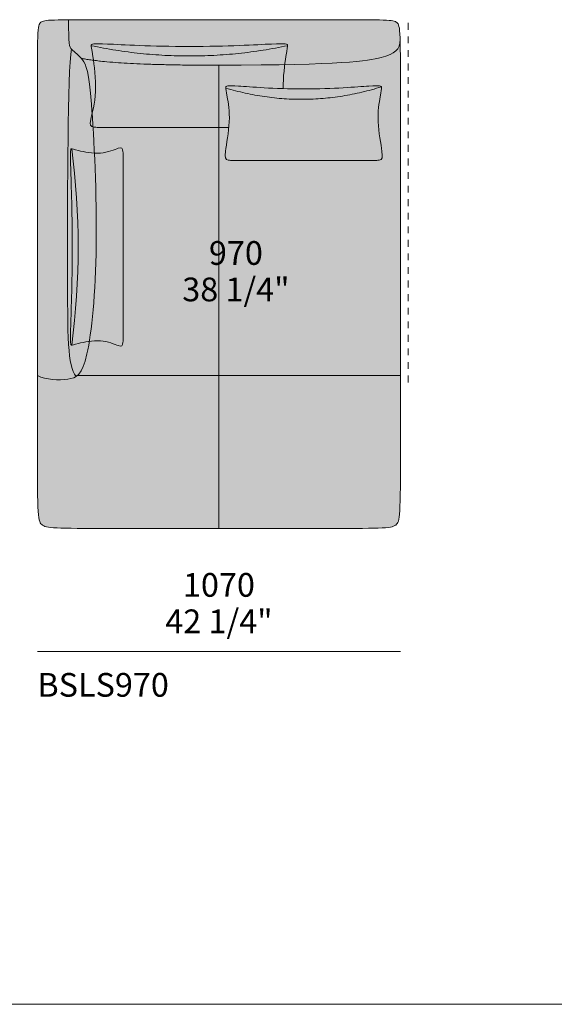
# Model space of a CAD drawing. Units: millimetres. Extents: x -97752 to 242819, y 47012 to 144328.
# Drawn here: x 31270 to 32845, y 105227 to 108130 of the extents above; entities that cross this region are included whole.
import ezdxf

# ---------------------------------------------------------------- set-up
doc = ezdxf.new("R2010")
doc.units = ezdxf.units.MM
doc.header["$LTSCALE"] = 10
doc.linetypes.add('Hidden', pattern=[4, 2, -2])
for name, color, linetype, lineweight in [('detail dimensions', 7, 'Continuous', 5), ('dimensions', 7, 'Continuous', 5), ('drawing', 7, 'Continuous', 5), ('drawing pillows free', 7, 'Continuous', 5), ('hatch', 9, 'Continuous', 5), ('hatch pillows', 8, 'Continuous', 5), ('product codes', 7, 'Continuous', 5), ('stitches', 7, 'Continuous', 0)]:
    doc.layers.add(name, color=color, linetype=linetype, lineweight=lineweight)
doc.styles.add('Arial Normale', font='arial.ttf')

msp = doc.modelspace()

# ---------------------------------------------------------------- hatches: boundary and pattern name
at = {"layer": 'hatch'}
for points in [[(31435.8, 107077.8), (31435.1, 107077.3), (31434.5, 107076.9), (31433.8, 107076.5), (31433.1, 107076.1), (31432.4, 107075.8), (31431.7, 107075.4), (31431, 107075.1), (31430.3, 107074.7), (31429.6, 107074.4), (31428.8, 107074.1), (31427.4, 107073.5), (31425.9, 107073), (31424.4, 107072.5), (31422.8, 107072.1), (31421.3, 107071.7), (31419.7, 107071.3), (31418.1, 107071), (31414.7, 107070.4), (31411.3, 107069.9), (31406.2, 107069.3), (31401, 107068.8), (31395.5, 107068.4), (31389.9, 107068.2), (31384.2, 107068.2), (31378.4, 107068.3), (31372.5, 107068.6), (31366.6, 107069.1), (31360.7, 107069.8), (31354.9, 107070.6), (31351.9, 107071.1), (31349.1, 107071.7), (31346.2, 107072.3), (31343.3, 107073), (31340.5, 107073.7), (31337.7, 107074.5), (31335, 107075.3), (31332.3, 107076.2), (31329.6, 107077.2), (31327, 107078.2), (31324.5, 107079.3), (31322, 107080.4), (31322, 107861.6), (31322.1, 108001.9), (31323.3, 108078.6), (31323.8, 108090.2), (31324.5, 108099.5), (31324.9, 108103.3), (31325.3, 108106.7), (31325.5, 108108.2), (31325.8, 108109.6), (31326, 108110.9), (31326.3, 108112.1), (31326.6, 108113.2), (31326.8, 108114.2), (31327.1, 108115.2), (31327.3, 108115.6), (31327.5, 108116), (31327.6, 108116.4), (31327.8, 108116.8), (31327.9, 108117.2), (31328.1, 108117.6), (31328.3, 108117.9), (31328.5, 108118.3), (31328.6, 108118.6), (31328.8, 108118.9), (31329, 108119.2), (31329.2, 108119.4), (31329.4, 108119.7), (31329.6, 108120), (31329.8, 108120.2), (31330, 108120.5), (31330.2, 108120.7), (31330.4, 108120.9), (31330.6, 108121.1), (31330.8, 108121.3), (31331, 108121.5), (31331.3, 108121.7), (31331.5, 108121.9), (31331.7, 108122.1), (31332.2, 108122.5), (31332.5, 108122.7), (31332.9, 108122.9), (31333.2, 108123.2), (31333.6, 108123.4), (31333.9, 108123.6), (31334.3, 108123.8), (31334.7, 108124), (31335.2, 108124.2), (31335.6, 108124.4), (31336, 108124.6), (31336.5, 108124.8), (31337, 108125), (31337.5, 108125.2), (31338, 108125.4), (31338.5, 108125.5), (31339.1, 108125.7), (31340.3, 108126), (31341.6, 108126.3), (31343.1, 108126.6), (31344.6, 108126.9), (31346.3, 108127.2), (31348.1, 108127.4), (31352.2, 108127.9), (31356.9, 108128.2), (31362.4, 108128.6), (31375.7, 108129.1), (31413.9, 108129.7), (31414.2, 108088.7), (31414.7, 108074.7), (31415.1, 108069), (31415.5, 108064.1), (31415.7, 108061.9), (31416, 108059.9), (31416.3, 108058), (31416.6, 108056.3), (31416.9, 108054.8), (31417.3, 108053.3), (31417.4, 108052.7), (31417.6, 108052), (31417.8, 108051.4), (31418, 108050.8), (31418.2, 108050.2), (31418.4, 108049.7), (31418.6, 108049.1), (31418.9, 108048.6), (31419.1, 108048.2), (31419.3, 108047.7), (31419.6, 108047.2), (31419.8, 108046.8), (31420.1, 108046.4), (31420.3, 108046), (31420.6, 108045.6), (31420.9, 108045.2), (31421.2, 108044.8), (31421.5, 108044.4), (31421.8, 108044.1), (31422.1, 108043.7), (31421.5, 108040.2), (31421, 108036.4), (31420.1, 108027.4), (31418.4, 108005.1), (31415.6, 107944.7), (31410.9, 107403.6), (31412.3, 107214.8), (31414, 107172.7), (31415.4, 107154.9), (31417, 107139.1), (31418, 107131.9), (31419, 107125.1), (31420.2, 107118.7), (31421.4, 107112.8), (31422.8, 107107.2), (31423.5, 107104.6), (31424.3, 107102.1), (31425.1, 107099.6), (31425.9, 107097.2), (31426.7, 107094.9), (31427.6, 107092.7), (31428.5, 107090.6), (31429.4, 107088.6), (31430.4, 107086.6), (31431.4, 107084.7), (31432.5, 107082.8), (31433.5, 107081.1), (31434.7, 107079.4)], [(32390.8, 108071.6), (32390.8, 108068.8), (32390.7, 108066.1), (32390.6, 108064.8), (32390.4, 108063.5), (32390.3, 108062.3), (32390.1, 108061.1), (32389.9, 108059.9), (32389.7, 108058.7), (32389.5, 108057.5), (32389.2, 108056.4), (32389, 108055.3), (32388.6, 108054.2), (32388.3, 108053.1), (32388, 108052.1), (32387.6, 108051), (32387.2, 108050), (32386.7, 108049), (32386.2, 108048.1), (32385.8, 108047.1), (32385.2, 108046.2), (32384.7, 108045.3), (32384.1, 108044.4), (32383.5, 108043.5), (32382.9, 108042.7), (32382.2, 108041.8), (32381.5, 108041), (32380.8, 108040.2), (32380.1, 108039.4), (32379.3, 108038.6), (32378.5, 108037.9), (32377.7, 108037.1), (32376.8, 108036.4), (32375.9, 108035.7), (32375, 108035), (32374, 108034.3), (32373, 108033.6), (32372, 108032.9), (32370.9, 108032.2), (32369.8, 108031.6), (32368.7, 108031), (32367.6, 108030.3), (32366.4, 108029.7), (32363.9, 108028.5), (32361.3, 108027.3), (32358.5, 108026.2), (32355.6, 108025), (32352.5, 108023.9), (32349.3, 108022.8), (32342.5, 108020.7), (32335, 108018.6), (32326.9, 108016.5), (32317.7, 108014.5), (32307, 108012.5), (32294.6, 108010.5), (32279.9, 108008.6), (32262.6, 108006.8), (32218.4, 108003.4), (32159, 108000.4), (32081.1, 107998.1), (31857, 107995.6), (31716.9, 107996.8), (31602.5, 108000.7), (31555.1, 108003.6), (31514.1, 108007.1), (31496, 108009.1), (31479.5, 108011.3), (31464.7, 108013.6), (31451.4, 108016.1), (31449.6, 108018.2), (31447.7, 108020.2), (31445.8, 108022.1), (31443.9, 108024), (31440, 108027.5), (31426.2, 108039.5), (31424.8, 108040.9), (31423.5, 108042.2), (31422.7, 108042.9), (31422.1, 108043.7), (31421.8, 108044.1), (31421.5, 108044.4), (31421.2, 108044.8), (31420.9, 108045.2), (31420.6, 108045.6), (31420.3, 108046), (31420.1, 108046.4), (31419.8, 108046.8), (31419.6, 108047.2), (31419.3, 108047.7), (31419.1, 108048.2), (31418.9, 108048.6), (31418.6, 108049.1), (31418.4, 108049.7), (31418.2, 108050.2), (31418, 108050.8), (31417.8, 108051.4), (31417.6, 108052), (31417.4, 108052.7), (31417.3, 108053.3), (31416.9, 108054.8), (31416.6, 108056.3), (31416.3, 108058), (31416, 108059.9), (31415.7, 108061.9), (31415.5, 108064.1), (31415.1, 108069), (31414.7, 108074.7), (31414.2, 108088.7), (31413.9, 108129.7), (31530.7, 108129.9), (32282.9, 108129.8), (32341.1, 108128.9), (32350.5, 108128.4), (32358.3, 108127.9), (32361.6, 108127.6), (32364.6, 108127.2), (32367.3, 108126.8), (32369.7, 108126.4), (32370.8, 108126.2), (32371.9, 108125.9), (32372.8, 108125.7), (32373.8, 108125.4), (32374.6, 108125.1), (32375.4, 108124.9), (32376.2, 108124.6), (32376.9, 108124.3), (32377.6, 108124), (32378, 108123.8), (32378.3, 108123.7), (32378.6, 108123.5), (32378.9, 108123.3), (32379.2, 108123.2), (32379.5, 108123), (32379.8, 108122.8), (32380.1, 108122.6), (32380.3, 108122.4), (32380.6, 108122.3), (32381.1, 108121.9), (32381.6, 108121.5), (32381.8, 108121.3), (32382.1, 108121.1), (32382.3, 108120.9), (32382.6, 108120.6), (32382.8, 108120.4), (32383, 108120.2), (32383.3, 108119.9), (32383.5, 108119.7), (32383.7, 108119.4), (32383.9, 108119.2), (32384.1, 108118.9), (32384.3, 108118.6), (32384.6, 108118.3), (32384.8, 108118), (32385, 108117.6), (32385.1, 108117.3), (32385.3, 108117), (32385.5, 108116.6), (32385.7, 108116.2), (32385.9, 108115.8), (32386.1, 108115.4), (32386.2, 108114.9), (32386.4, 108114.5), (32386.6, 108114), (32386.7, 108113.5), (32386.9, 108113), (32387.2, 108111.9), (32387.5, 108110.7), (32387.8, 108109.5), (32388, 108108.1), (32388.3, 108106.6), (32388.8, 108103.3), (32389.2, 108099.5), (32389.6, 108095.2), (32390.3, 108084.7)], [(31857, 107995.6), (32081.1, 107998.1), (32159, 108000.4), (32218.4, 108003.4), (32262.6, 108006.8), (32279.9, 108008.6), (32294.6, 108010.5), (32307, 108012.5), (32317.7, 108014.5), (32326.9, 108016.5), (32335, 108018.6), (32342.5, 108020.7), (32349.3, 108022.8), (32352.5, 108023.9), (32355.6, 108025), (32358.5, 108026.2), (32361.3, 108027.3), (32363.9, 108028.5), (32366.4, 108029.7), (32367.6, 108030.3), (32368.7, 108031), (32369.8, 108031.6), (32370.9, 108032.2), (32372, 108032.9), (32373, 108033.6), (32374, 108034.3), (32375, 108035), (32375.9, 108035.7), (32376.8, 108036.4), (32377.7, 108037.1), (32378.5, 108037.9), (32379.3, 108038.6), (32380.1, 108039.4), (32380.8, 108040.2), (32381.5, 108041), (32382.2, 108041.8), (32382.9, 108042.7), (32383.5, 108043.5), (32384.1, 108044.4), (32384.7, 108045.3), (32385.2, 108046.2), (32385.8, 108047.1), (32386.2, 108048.1), (32386.7, 108049), (32387.2, 108050), (32387.6, 108051), (32388, 108052.1), (32388.3, 108053.1), (32388.6, 108054.2), (32389, 108055.3), (32389.2, 108056.4), (32389.5, 108057.5), (32389.7, 108058.7), (32389.9, 108059.9), (32390.1, 108061.1), (32390.3, 108062.3), (32390.4, 108063.5), (32390.6, 108064.8), (32390.7, 108066.1), (32390.8, 108068.8), (32390.8, 108071.6), (32392, 107858.4), (32391.8, 106777), (32390.5, 106695.5), (32389.9, 106682.6), (32389.2, 106672), (32388.7, 106667.6), (32388.2, 106663.6), (32387.7, 106660.1), (32387.4, 106658.5), (32387.1, 106657), (32386.8, 106655.5), (32386.5, 106654.2), (32386.1, 106653), (32385.8, 106651.8), (32385.4, 106650.7), (32385, 106649.7), (32384.8, 106649.2), (32384.6, 106648.7), (32384.4, 106648.3), (32384.2, 106647.8), (32384, 106647.4), (32383.8, 106647), (32383.6, 106646.6), (32383.4, 106646.2), (32383.1, 106645.8), (32382.9, 106645.4), (32382.7, 106645.1), (32382.4, 106644.7), (32382.2, 106644.4), (32381.9, 106644.1), (32381.7, 106643.7), (32381.4, 106643.4), (32381.2, 106643.1), (32380.9, 106642.8), (32380.4, 106642.2), (32379.8, 106641.7), (32379.3, 106641.1), (32379, 106640.8), (32378.7, 106640.6), (32378.4, 106640.3), (32378.1, 106640.1), (32377.7, 106639.8), (32377.4, 106639.6), (32377.1, 106639.3), (32376.7, 106639.1), (32376.4, 106638.9), (32376, 106638.6), (32375.6, 106638.4), (32375.2, 106638.2), (32374.9, 106638), (32374.5, 106637.7), (32374, 106637.5), (32373.6, 106637.3), (32372.7, 106636.9), (32371.8, 106636.5), (32370.8, 106636.2), (32369.8, 106635.8), (32368.7, 106635.5), (32367.5, 106635.1), (32366.3, 106634.8), (32365, 106634.5), (32363.6, 106634.2), (32362.1, 106633.9), (32359, 106633.4), (32355.6, 106632.9), (32351.8, 106632.5), (32347.6, 106632.1), (32338, 106631.5), (32313.2, 106630.6), (31439.6, 106630.1), (31405.3, 106630.6), (31379.8, 106631.4), (31369.9, 106632), (31365.5, 106632.4), (31361.5, 106632.8), (31357.9, 106633.2), (31354.6, 106633.7), (31351.6, 106634.2), (31350.2, 106634.5), (31348.9, 106634.8), (31347.7, 106635.1), (31346.5, 106635.5), (31345.4, 106635.8), (31344.3, 106636.2), (31343.3, 106636.5), (31342.3, 106636.9), (31341.4, 106637.3), (31340.5, 106637.7), (31339.7, 106638.1), (31339.3, 106638.3), (31338.9, 106638.6), (31338.5, 106638.8), (31338.2, 106639), (31337.8, 106639.3), (31337.4, 106639.5), (31337.1, 106639.7), (31336.8, 106640), (31336.1, 106640.5), (31335.5, 106641), (31334.9, 106641.5), (31334.3, 106642.1), (31334, 106642.4), (31333.7, 106642.7), (31333.4, 106643), (31333.1, 106643.3), (31332.9, 106643.6), (31332.6, 106643.9), (31332.3, 106644.2), (31332.1, 106644.6), (31331.8, 106644.9), (31331.6, 106645.3), (31331.3, 106645.6), (31331.1, 106646), (31330.8, 106646.4), (31330.6, 106646.8), (31330.4, 106647.3), (31330.2, 106647.7), (31329.9, 106648.1), (31329.7, 106648.6), (31329.5, 106649.1), (31329.3, 106649.6), (31329.1, 106650.1), (31328.9, 106650.6), (31328.5, 106651.8), (31328.1, 106653), (31327.8, 106654.3), (31327.4, 106655.6), (31327.1, 106657.1), (31326.8, 106658.7), (31326.5, 106660.4), (31326.2, 106662.1), (31325.6, 106666), (31325.1, 106670.4), (31324.7, 106675.3), (31324.3, 106680.8), (31323.6, 106693.6), (31322.7, 106727.6), (31322, 107080.4), (31324.5, 107079.3), (31327, 107078.2), (31329.6, 107077.2), (31332.3, 107076.2), (31335, 107075.3), (31337.7, 107074.5), (31340.5, 107073.7), (31343.3, 107073), (31346.2, 107072.3), (31349.1, 107071.7), (31351.9, 107071.1), (31354.9, 107070.6), (31360.7, 107069.8), (31366.6, 107069.1), (31372.5, 107068.6), (31378.4, 107068.3), (31384.2, 107068.2), (31389.9, 107068.2), (31395.5, 107068.4), (31401, 107068.8), (31406.2, 107069.3), (31411.3, 107069.9), (31413.8, 107070.2), (31416.2, 107070.6), (31418.5, 107071.1), (31420.8, 107071.6), (31421.9, 107071.9), (31423, 107072.2), (31424.1, 107072.5), (31425.2, 107072.8), (31426.2, 107073.1), (31427.3, 107073.5), (31428.3, 107073.9), (31429.4, 107074.3), (31430.4, 107074.8), (31431.4, 107075.3), (31432.4, 107075.8), (31433.4, 107076.3), (31434.4, 107076.9), (31435.3, 107077.4), (31436.3, 107078.1), (31437.2, 107078.7), (31438.1, 107079.4), (31439.1, 107080.1), (31440, 107080.9), (31440.9, 107081.7), (31441.8, 107082.5), (31442.6, 107083.4), (31443.5, 107084.3), (31444.4, 107085.3), (31445.2, 107086.3), (31446.1, 107087.3), (31446.9, 107088.4), (31447.7, 107089.5), (31448.6, 107090.7), (31449.4, 107092), (31450.2, 107093.2), (31451, 107094.6), (31451.7, 107096), (31452.5, 107097.4), (31453.3, 107098.9), (31454.1, 107100.4), (31455.6, 107103.7), (31457, 107107.2), (31458.5, 107110.9), (31459.9, 107114.9), (31461.3, 107119.1), (31462.7, 107123.6), (31464.1, 107128.4), (31465.4, 107133.5), (31468.1, 107144.5), (31470.7, 107156.8), (31473.2, 107170.2), (31478, 107200.7), (31482.4, 107235.5), (31486.3, 107274.5), (31489.7, 107317.4), (31492.4, 107363.8), (31494.3, 107413.5), (31495.4, 107466.3), (31495.1, 107578.4), (31492, 107691.5), (31487.2, 107795.6), (31481.4, 107880.8), (31478.5, 107913.6), (31475.6, 107939.9), (31474.1, 107951), (31472.6, 107960.7), (31471, 107969.3), (31469.5, 107976.9), (31468.7, 107980.3), (31467.9, 107983.4), (31467.1, 107986.4), (31466.2, 107989.1), (31465.4, 107991.7), (31464.6, 107994.1), (31463.7, 107996.3), (31462.8, 107998.4), (31462, 108000.3), (31461.1, 108002.1), (31460.1, 108003.8), (31459.2, 108005.4), (31458.3, 108007), (31457.3, 108008.4), (31456.4, 108009.8), (31455.4, 108011.2), (31454.4, 108012.4), (31453.4, 108013.7), (31451.4, 108016.1), (31464.7, 108013.6), (31479.5, 108011.3), (31496, 108009.1), (31514.1, 108007.1), (31555.1, 108003.6), (31602.5, 108000.7), (31716.9, 107996.8)], [(31422.1, 108043.7), (31422.7, 108042.9), (31423.5, 108042.2), (31424.8, 108040.9), (31426.2, 108039.5), (31440, 108027.5), (31443.9, 108024), (31445.8, 108022.1), (31447.7, 108020.2), (31449.6, 108018.2), (31451.4, 108016.1), (31453.4, 108013.7), (31454.4, 108012.4), (31455.4, 108011.2), (31456.4, 108009.8), (31457.3, 108008.4), (31458.3, 108007), (31459.2, 108005.4), (31460.1, 108003.8), (31461.1, 108002.1), (31462, 108000.3), (31462.8, 107998.4), (31463.7, 107996.3), (31464.6, 107994.1), (31465.4, 107991.7), (31466.2, 107989.1), (31467.1, 107986.4), (31467.9, 107983.4), (31468.7, 107980.3), (31469.5, 107976.9), (31471, 107969.3), (31472.6, 107960.7), (31474.1, 107951), (31475.6, 107939.9), (31478.5, 107913.6), (31481.4, 107880.8), (31487.2, 107795.6), (31492, 107691.5), (31495.1, 107578.4), (31495.4, 107466.3), (31494.3, 107413.5), (31492.4, 107363.8), (31489.7, 107317.4), (31486.3, 107274.5), (31482.4, 107235.5), (31478, 107200.7), (31473.2, 107170.2), (31470.7, 107156.8), (31468.1, 107144.5), (31466.4, 107137.2), (31464.6, 107130.4), (31462.9, 107124.1), (31461.1, 107118.3), (31459.2, 107112.9), (31458.3, 107110.4), (31457.4, 107108), (31456.4, 107105.6), (31455.4, 107103.4), (31454.5, 107101.3), (31453.5, 107099.3), (31452.5, 107097.3), (31451.5, 107095.5), (31450.5, 107093.7), (31449.4, 107092), (31448.4, 107090.4), (31447.3, 107088.9), (31446.2, 107087.5), (31445.1, 107086.2), (31444, 107084.9), (31443.5, 107084.3), (31442.9, 107083.7), (31442.3, 107083.1), (31441.8, 107082.5), (31441.2, 107082), (31440.6, 107081.4), (31440, 107080.9), (31439.4, 107080.4), (31438.8, 107079.9), (31438.2, 107079.5), (31437.6, 107079), (31437, 107078.6), (31436.4, 107078.2), (31435.8, 107077.8), (31434.7, 107079.4), (31433.5, 107081.1), (31432.5, 107082.8), (31431.4, 107084.7), (31430.4, 107086.6), (31429.4, 107088.6), (31428.5, 107090.6), (31427.6, 107092.7), (31426.7, 107094.9), (31425.9, 107097.2), (31425.1, 107099.6), (31424.3, 107102.1), (31423.5, 107104.6), (31422.8, 107107.2), (31421.4, 107112.8), (31420.2, 107118.7), (31419, 107125.1), (31418, 107131.9), (31417, 107139.1), (31415.4, 107154.9), (31414, 107172.7), (31412.3, 107214.8), (31410.9, 107403.6), (31415.6, 107944.7), (31418.4, 108005.1), (31420.1, 108027.4), (31421, 108036.4), (31421.5, 108040.2)]]:
    msp.add_hatch(color=256, dxfattribs=at).paths.add_polyline_path(points, flags=0)
at = {"layer": 'hatch pillows'}
for points in [[(31480.6, 108053.3), (31516.8, 108046.2), (31553, 108040), (31589.2, 108034.8), (31625.3, 108030.5), (31661.5, 108027.2), (31697.7, 108024.8), (31733.9, 108023.4), (31770.1, 108023), (31806.2, 108023.4), (31842.4, 108024.8), (31878.6, 108027.2), (31914.8, 108030.5), (31951, 108034.8), (31987.2, 108040), (32023.3, 108046.2), (32059.5, 108053.3), (32059.5, 108052.9), (32059.5, 108052.5), (32059.5, 108052.1), (32059.4, 108051.7), (32059.3, 108050.7), (32059.2, 108049.6), (32054.3, 108021.1), (32051.5, 108001.8), (32048.8, 107978.4), (32047.7, 107965.7), (32046.9, 107952.7), (32046.5, 107939.6), (32046.4, 107933.1), (32046.5, 107926.6), (32004.5, 107928.4), (31903.4, 107935), (31894.5, 107935.2), (31890.9, 107935.2), (31887.9, 107935.1), (31886.6, 107935), (31885.4, 107935), (31884.3, 107934.8), (31883.3, 107934.7), (31882.8, 107934.6), (31882.4, 107934.5), (31882, 107934.5), (31881.6, 107934.4), (31881.2, 107934.3), (31880.9, 107934.2), (31880.6, 107934.1), (31880.3, 107934), (31880.1, 107933.9), (31880, 107933.8), (31879.8, 107933.8), (31879.7, 107933.7), (31879.6, 107933.7), (31879.5, 107933.6), (31879.4, 107933.5), (31879.3, 107933.5), (31879.1, 107933.4), (31879, 107933.4), (31878.9, 107933.3), (31878.8, 107933.2), (31878.8, 107933.1), (31878.7, 107933.1), (31878.6, 107933), (31878.5, 107932.9), (31878.4, 107932.9), (31878.4, 107932.8), (31878.3, 107932.7), (31878.2, 107932.6), (31878.2, 107932.6), (31878.1, 107932.5), (31878, 107932.4), (31878, 107932.3), (31877.9, 107932.2), (31877.9, 107932.2), (31877.9, 107932.1), (31877.8, 107932), (31877.8, 107931.9), (31877.7, 107931.8), (31877.7, 107931.7), (31877.7, 107931.6), (31877.6, 107931.5), (31877.6, 107931.5), (31877.6, 107931.4), (31877.5, 107931.3), (31877.5, 107931.2), (31877.5, 107931.1), (31877.5, 107930.9), (31877.4, 107930.7), (31877.4, 107930.5), (31877.4, 107930.3), (31877.4, 107930.1), (31877.3, 107929.7), (31877.3, 107929.3), (31877.3, 107928.9), (31877.3, 107928.5), (31877.3, 107928.1), (31877.3, 107927.7), (31877.4, 107926.7), (31877.4, 107925.7), (31877.6, 107924.6), (31877.9, 107922.1), (31883.8, 107888.3), (31885, 107880), (31886, 107871), (31886.9, 107861.3), (31887.2, 107856.3), (31887.5, 107851.1), (31887.6, 107845.7), (31887.7, 107840.2), (31887.6, 107834.6), (31887.4, 107828.9), (31886.9, 107820.7), (31886.2, 107812.3), (31770.1, 107812.4), (31498.2, 107812.5), (31494.6, 107812.7), (31493.1, 107812.8), (31491.8, 107812.9), (31490.6, 107813), (31489.5, 107813.1), (31488.5, 107813.3), (31487.5, 107813.4), (31486.6, 107813.6), (31485.7, 107813.8), (31485.3, 107813.9), (31484.9, 107814), (31484.5, 107814.2), (31484.1, 107814.3), (31483.7, 107814.4), (31483.4, 107814.6), (31483, 107814.7), (31482.7, 107814.9), (31482.4, 107815), (31482.2, 107815.1), (31482.1, 107815.2), (31481.9, 107815.3), (31481.8, 107815.4), (31481.6, 107815.5), (31481.5, 107815.5), (31481.3, 107815.6), (31481.2, 107815.7), (31481.1, 107815.8), (31480.9, 107815.9), (31480.8, 107816), (31480.7, 107816.2), (31480.6, 107816.3), (31480.4, 107816.4), (31480.3, 107816.5), (31480.2, 107816.6), (31480.1, 107816.7), (31480, 107816.8), (31479.9, 107817), (31479.8, 107817.1), (31479.7, 107817.2), (31479.6, 107817.3), (31479.5, 107817.5), (31479.4, 107817.6), (31479.3, 107817.7), (31479.2, 107817.9), (31479.2, 107818), (31479.1, 107818.2), (31479, 107818.3), (31478.9, 107818.5), (31478.8, 107818.6), (31478.8, 107818.8), (31478.7, 107818.9), (31478.6, 107819.1), (31478.6, 107819.3), (31478.5, 107819.4), (31478.5, 107819.6), (31478.4, 107819.8), (31478.4, 107820), (31478.3, 107820.1), (31478.2, 107820.5), (31478.1, 107820.9), (31478.1, 107821.3), (31478, 107821.7), (31478, 107822.1), (31477.9, 107822.6), (31477.9, 107823), (31477.9, 107823.5), (31477.9, 107824), (31477.9, 107824.5), (31477.9, 107825), (31477.9, 107826.1), (31478, 107827.2), (31478.1, 107828.4), (31478.3, 107829.6), (31478.7, 107832.4), (31489, 107880.9), (31490, 107886.7), (31490.9, 107892.8), (31491.7, 107899), (31492.4, 107905.4), (31493, 107911.9), (31493.4, 107918.7), (31493.6, 107925.5), (31493.7, 107932.5), (31493.7, 107939.5), (31493.5, 107946.6), (31492.8, 107960.6), (31491.7, 107974.4), (31490.3, 107987.7), (31488.8, 108000.1), (31485.8, 108021.1), (31481, 108049.6), (31480.8, 108050.7), (31480.7, 108051.7), (31480.7, 108052.1), (31480.6, 108052.5), (31480.6, 108052.9)], [(32059.5, 108053.3), (32023.3, 108046.2), (31987.2, 108040), (31951, 108034.8), (31914.8, 108030.5), (31878.6, 108027.2), (31842.4, 108024.8), (31806.2, 108023.4), (31770.1, 108023), (31733.9, 108023.4), (31697.7, 108024.8), (31661.5, 108027.2), (31625.3, 108030.5), (31589.2, 108034.8), (31553, 108040), (31516.8, 108046.2), (31480.6, 108053.3), (31480.6, 108053.7), (31480.6, 108054), (31480.6, 108054.2), (31480.7, 108054.3), (31480.7, 108054.5), (31480.7, 108054.6), (31480.7, 108054.8), (31480.8, 108055), (31480.8, 108055.1), (31480.8, 108055.2), (31480.8, 108055.2), (31480.8, 108055.3), (31480.9, 108055.4), (31480.9, 108055.5), (31480.9, 108055.6), (31480.9, 108055.6), (31481, 108055.7), (31481, 108055.8), (31481.1, 108055.9), (31481.1, 108056), (31481.1, 108056), (31481.2, 108056.1), (31481.2, 108056.2), (31481.3, 108056.2), (31481.3, 108056.3), (31481.4, 108056.4), (31481.4, 108056.5), (31481.5, 108056.5), (31481.6, 108056.6), (31481.7, 108056.7), (31481.7, 108056.7), (31481.8, 108056.8), (31481.9, 108056.9), (31482, 108056.9), (31482.1, 108057), (31482.2, 108057), (31482.3, 108057.1), (31482.4, 108057.2), (31482.5, 108057.2), (31482.6, 108057.3), (31482.7, 108057.3), (31482.8, 108057.4), (31483, 108057.5), (31483.1, 108057.5), (31483.2, 108057.6), (31483.4, 108057.6), (31483.7, 108057.7), (31484, 108057.8), (31484.4, 108057.9), (31484.7, 108058), (31485.2, 108058.1), (31485.6, 108058.2), (31486, 108058.3), (31487, 108058.4), (31488.2, 108058.5), (31489.4, 108058.7), (31490.8, 108058.8), (31494, 108058.9), (31497.8, 108059), (31502.3, 108059), (31513.6, 108058.8), (31690.9, 108051.8), (31770.1, 108050.9), (31849.2, 108051.8), (32026.5, 108058.8), (32037.8, 108059), (32042.3, 108059), (32046.1, 108058.9), (32049.3, 108058.8), (32050.7, 108058.7), (32052, 108058.5), (32053.1, 108058.4), (32054.1, 108058.3), (32054.5, 108058.2), (32055, 108058.1), (32055.4, 108058), (32055.8, 108057.9), (32056.1, 108057.8), (32056.4, 108057.7), (32056.7, 108057.6), (32056.9, 108057.6), (32057, 108057.5), (32057.2, 108057.5), (32057.3, 108057.4), (32057.4, 108057.3), (32057.5, 108057.3), (32057.7, 108057.2), (32057.8, 108057.2), (32057.9, 108057.1), (32058, 108057), (32058.1, 108057), (32058.2, 108056.9), (32058.2, 108056.9), (32058.3, 108056.8), (32058.4, 108056.7), (32058.5, 108056.7), (32058.5, 108056.6), (32058.6, 108056.5), (32058.7, 108056.5), (32058.7, 108056.4), (32058.8, 108056.3), (32058.8, 108056.2), (32058.9, 108056.2), (32058.9, 108056.1), (32059, 108056), (32059, 108056), (32059.1, 108055.9), (32059.1, 108055.8), (32059.1, 108055.7), (32059.2, 108055.6), (32059.2, 108055.6), (32059.2, 108055.5), (32059.3, 108055.4), (32059.3, 108055.3), (32059.3, 108055.2), (32059.3, 108055.2), (32059.4, 108055.1), (32059.4, 108055), (32059.4, 108054.8), (32059.4, 108054.6), (32059.4, 108054.5), (32059.5, 108054.3), (32059.5, 108054.2), (32059.5, 108054), (32059.5, 108053.7)], [(31877.3, 107928.5), (31891.6, 107924.4), (31906, 107920.5), (31920.3, 107916.9), (31934.6, 107913.6), (31949, 107910.6), (31963.3, 107907.8), (31977.7, 107905.3), (31992, 107903.1), (32006.3, 107901.1), (32020.7, 107899.5), (32035, 107898.1), (32049.3, 107896.9), (32063.7, 107896.1), (32078, 107895.5), (32092.3, 107895.2), (32106.6, 107895.2), (32121, 107895.4), (32135.3, 107895.9), (32149.6, 107896.7), (32163.9, 107897.8), (32178.3, 107899.1), (32192.6, 107900.8), (32206.9, 107902.6), (32221.2, 107904.8), (32235.5, 107907.2), (32249.9, 107910), (32264.2, 107912.9), (32278.5, 107916.2), (32292.8, 107919.7), (32307.1, 107923.5), (32321.4, 107927.6), (32335.7, 107932), (32335.8, 107931.9), (32335.8, 107931.8), (32335.9, 107931.7), (32335.9, 107931.5), (32336, 107931.4), (32336, 107931.3), (32336, 107931.2), (32336.1, 107931.1), (32336.1, 107931), (32336.1, 107930.8), (32336.1, 107930.6), (32336.2, 107930.4), (32336.2, 107930.1), (32336.2, 107929.7), (32336.3, 107929.2), (32336.3, 107928.8), (32336.3, 107928.3), (32336.3, 107927.8), (32336.2, 107927.3), (32336.2, 107926.2), (32336, 107925), (32335.9, 107923.7), (32335.4, 107920.7), (32329.8, 107888.3), (32328.6, 107880), (32327.5, 107871), (32326.6, 107861.3), (32326.3, 107856.3), (32326.1, 107851.1), (32325.9, 107845.7), (32325.9, 107840.2), (32325.9, 107834.6), (32326.1, 107828.9), (32326.5, 107823), (32326.9, 107817.1), (32328.1, 107805.1), (32329.6, 107793.2), (32337.3, 107742.3), (32337.8, 107738.7), (32338.1, 107735.5), (32338.3, 107732.6), (32338.4, 107731.2), (32338.4, 107730), (32338.4, 107728.8), (32338.4, 107727.7), (32338.4, 107726.6), (32338.3, 107726.1), (32338.3, 107725.6), (32338.2, 107725.2), (32338.2, 107724.7), (32338.1, 107724.3), (32338, 107723.8), (32337.9, 107723.4), (32337.8, 107723), (32337.7, 107722.6), (32337.6, 107722.3), (32337.5, 107721.9), (32337.4, 107721.6), (32337.3, 107721.4), (32337.2, 107721.2), (32337.2, 107721.1), (32337.1, 107720.9), (32337, 107720.8), (32336.9, 107720.6), (32336.8, 107720.5), (32336.8, 107720.3), (32336.7, 107720.2), (32336.6, 107720.1), (32336.5, 107719.9), (32336.4, 107719.8), (32336.3, 107719.7), (32336.2, 107719.5), (32336.1, 107719.4), (32336, 107719.3), (32335.9, 107719.2), (32335.8, 107719), (32335.7, 107718.9), (32335.6, 107718.8), (32335.5, 107718.7), (32335.4, 107718.6), (32335.2, 107718.5), (32335.1, 107718.4), (32335, 107718.3), (32334.9, 107718.2), (32334.7, 107718.1), (32334.6, 107718), (32334.5, 107717.9), (32334.4, 107717.8), (32334.2, 107717.7), (32334.1, 107717.6), (32333.9, 107717.6), (32333.8, 107717.5), (32333.5, 107717.3), (32333.2, 107717.2), (32332.9, 107717), (32332.6, 107716.9), (32332.2, 107716.8), (32331.9, 107716.7), (32331.5, 107716.5), (32331.2, 107716.4), (32330.8, 107716.3), (32330.4, 107716.2), (32330, 107716.1), (32329.2, 107716), (32328.3, 107715.8), (32327.4, 107715.6), (32326.4, 107715.5), (32325.2, 107715.4), (32323.8, 107715.3), (32322.3, 107715.2), (32318.5, 107715.1), (31924.8, 107714.9), (31895.1, 107715.1), (31891.3, 107715.2), (31889.7, 107715.3), (31888.4, 107715.4), (31887.2, 107715.5), (31886.1, 107715.6), (31885.2, 107715.8), (31884.3, 107716), (31883.5, 107716.1), (31883.1, 107716.2), (31882.8, 107716.3), (31882.4, 107716.4), (31882, 107716.5), (31881.7, 107716.7), (31881.3, 107716.8), (31881, 107716.9), (31880.7, 107717), (31880.4, 107717.2), (31880.1, 107717.3), (31879.8, 107717.5), (31879.6, 107717.6), (31879.5, 107717.6), (31879.3, 107717.7), (31879.2, 107717.8), (31879.1, 107717.9), (31878.9, 107718), (31878.8, 107718.1), (31878.7, 107718.2), (31878.6, 107718.3), (31878.4, 107718.4), (31878.3, 107718.5), (31878.2, 107718.6), (31878.1, 107718.7), (31878, 107718.8), (31877.9, 107718.9), (31877.8, 107719), (31877.6, 107719.2), (31877.5, 107719.3), (31877.4, 107719.4), (31877.3, 107719.5), (31877.2, 107719.7), (31877.2, 107719.8), (31877.1, 107719.9), (31877, 107720.1), (31876.9, 107720.2), (31876.8, 107720.3), (31876.7, 107720.5), (31876.6, 107720.6), (31876.6, 107720.8), (31876.5, 107720.9), (31876.4, 107721.1), (31876.3, 107721.2), (31876.3, 107721.4), (31876.2, 107721.6), (31876.1, 107721.9), (31875.9, 107722.3), (31875.8, 107722.6), (31875.7, 107723), (31875.6, 107723.4), (31875.5, 107723.8), (31875.5, 107724.3), (31875.4, 107724.7), (31875.3, 107725.2), (31875.3, 107725.6), (31875.2, 107726.1), (31875.2, 107726.6), (31875.1, 107727.7), (31875.1, 107728.8), (31875.1, 107730), (31875.1, 107731.2), (31875.2, 107732.6), (31875.4, 107735.5), (31875.8, 107738.7), (31876.2, 107742.3), (31883.9, 107792.6), (31885.1, 107802.5), (31886.2, 107812.3), (31886.9, 107820.7), (31887.4, 107828.9), (31887.6, 107834.6), (31887.7, 107840.2), (31887.6, 107845.7), (31887.5, 107851.1), (31887.2, 107856.3), (31886.9, 107861.3), (31886, 107871), (31885, 107880), (31883.8, 107888.3), (31877.9, 107922.1), (31877.6, 107924.6), (31877.4, 107925.7), (31877.4, 107926.7), (31877.3, 107927.7), (31877.3, 107928.1)], [(32335.7, 107932), (32321.4, 107927.6), (32307.1, 107923.5), (32292.8, 107919.7), (32278.5, 107916.2), (32264.2, 107912.9), (32249.9, 107910), (32235.5, 107907.2), (32221.2, 107904.8), (32206.9, 107902.6), (32192.6, 107900.8), (32178.3, 107899.1), (32163.9, 107897.8), (32149.6, 107896.7), (32135.3, 107895.9), (32121, 107895.4), (32106.6, 107895.2), (32092.3, 107895.2), (32078, 107895.5), (32063.7, 107896.1), (32049.3, 107896.9), (32035, 107898.1), (32020.7, 107899.5), (32006.3, 107901.1), (31992, 107903.1), (31977.7, 107905.3), (31963.3, 107907.8), (31949, 107910.6), (31934.6, 107913.6), (31920.3, 107916.9), (31906, 107920.5), (31891.6, 107924.4), (31877.3, 107928.5), (31877.3, 107928.9), (31877.3, 107929.3), (31877.3, 107929.7), (31877.4, 107930.1), (31877.4, 107930.3), (31877.4, 107930.5), (31877.4, 107930.7), (31877.5, 107930.9), (31877.5, 107931.1), (31877.5, 107931.2), (31877.5, 107931.3), (31877.6, 107931.4), (31877.6, 107931.5), (31877.6, 107931.5), (31877.7, 107931.6), (31877.7, 107931.7), (31877.7, 107931.8), (31877.8, 107931.9), (31877.8, 107932), (31877.9, 107932.1), (31877.9, 107932.2), (31877.9, 107932.2), (31878, 107932.3), (31878, 107932.4), (31878.1, 107932.5), (31878.2, 107932.6), (31878.2, 107932.6), (31878.3, 107932.7), (31878.4, 107932.8), (31878.4, 107932.9), (31878.5, 107932.9), (31878.6, 107933), (31878.7, 107933.1), (31878.8, 107933.1), (31878.8, 107933.2), (31878.9, 107933.3), (31879, 107933.4), (31879.1, 107933.4), (31879.3, 107933.5), (31879.4, 107933.5), (31879.5, 107933.6), (31879.6, 107933.7), (31879.7, 107933.7), (31879.8, 107933.8), (31880, 107933.8), (31880.1, 107933.9), (31880.3, 107934), (31880.6, 107934.1), (31880.9, 107934.2), (31881.2, 107934.3), (31881.6, 107934.4), (31882, 107934.5), (31882.4, 107934.5), (31882.8, 107934.6), (31883.3, 107934.7), (31884.3, 107934.8), (31885.4, 107935), (31886.6, 107935), (31887.9, 107935.1), (31890.9, 107935.2), (31894.5, 107935.2), (31903.4, 107935), (32004.5, 107928.4), (32046.5, 107926.6), (32106.8, 107925.6), (32169.5, 107926.7), (32308.5, 107934.9), (32316.5, 107935.2), (32319.9, 107935.2), (32322.8, 107935.2), (32325.4, 107935.1), (32326.6, 107935.1), (32327.6, 107935), (32328.6, 107934.9), (32329.5, 107934.8), (32330.3, 107934.7), (32331.1, 107934.6), (32331.4, 107934.5), (32331.8, 107934.4), (32332.1, 107934.3), (32332.4, 107934.3), (32332.7, 107934.2), (32332.9, 107934.1), (32333.2, 107934), (32333.4, 107933.9), (32333.7, 107933.8), (32333.8, 107933.8), (32333.9, 107933.7), (32334, 107933.7), (32334.1, 107933.6), (32334.2, 107933.5), (32334.3, 107933.5), (32334.4, 107933.4), (32334.5, 107933.4), (32334.5, 107933.3), (32334.6, 107933.3), (32334.7, 107933.2), (32334.8, 107933.2), (32334.9, 107933.1), (32334.9, 107933), (32335, 107933), (32335.1, 107932.9), (32335.1, 107932.9), (32335.2, 107932.8), (32335.2, 107932.7), (32335.3, 107932.7), (32335.4, 107932.6), (32335.4, 107932.5), (32335.5, 107932.5), (32335.5, 107932.4), (32335.5, 107932.3), (32335.6, 107932.3), (32335.6, 107932.2), (32335.7, 107932.1), (32335.7, 107932.1)], [(31423.2, 107170.4), (31423.1, 107170.4), (31422.9, 107170.4), (31422.8, 107170.5), (31422.7, 107170.5), (31422.6, 107170.5), (31422.5, 107170.5), (31422.4, 107170.5), (31422.3, 107170.5), (31422.3, 107170.5), (31422.2, 107170.6), (31422.2, 107170.6), (31422.1, 107170.6), (31422.1, 107170.6), (31422, 107170.6), (31422, 107170.6), (31421.9, 107170.7), (31421.9, 107170.7), (31421.8, 107170.7), (31421.8, 107170.7), (31421.8, 107170.7), (31421.7, 107170.8), (31421.7, 107170.8), (31421.7, 107170.8), (31421.7, 107170.8), (31421.6, 107170.8), (31421.6, 107170.8), (31421.6, 107170.9), (31421.6, 107170.9), (31421.5, 107170.9), (31421.5, 107170.9), (31421.5, 107170.9), (31421.5, 107171), (31421.4, 107171), (31421.4, 107171), (31421.4, 107171), (31421.4, 107171.1), (31421.3, 107171.1), (31421.3, 107171.1), (31421.3, 107171.2), (31421.2, 107171.2), (31421.2, 107171.3), (31421.1, 107171.3), (31421.1, 107171.4), (31421.1, 107171.5), (31421, 107171.6), (31421, 107171.6), (31420.9, 107171.7), (31420.9, 107171.8), (31420.9, 107171.9), (31420.8, 107172), (31420.8, 107172.1), (31420.7, 107172.2), (31420.7, 107172.4), (31420.6, 107172.7), (31420.5, 107172.9), (31420.5, 107173.2), (31420.4, 107173.5), (31420.3, 107173.8), (31420.3, 107174.2), (31420.2, 107175), (31420.1, 107175.9), (31420, 107176.9), (31419.9, 107178), (31419.7, 107180.6), (31419.7, 107183.8), (31419.6, 107192.1), (31424.7, 107459.9), (31419.6, 107727.6), (31419.7, 107736), (31419.7, 107739.2), (31419.9, 107741.8), (31420, 107742.9), (31420.1, 107743.9), (31420.2, 107744.8), (31420.3, 107745.6), (31420.3, 107745.9), (31420.4, 107746.3), (31420.5, 107746.6), (31420.5, 107746.9), (31420.6, 107747.1), (31420.7, 107747.4), (31420.7, 107747.6), (31420.8, 107747.7), (31420.8, 107747.8), (31420.9, 107747.9), (31420.9, 107748), (31420.9, 107748.1), (31421, 107748.2), (31421, 107748.2), (31421.1, 107748.3), (31421.1, 107748.4), (31421.1, 107748.4), (31421.2, 107748.5), (31421.2, 107748.6), (31421.3, 107748.6), (31421.3, 107748.7), (31421.3, 107748.7), (31421.4, 107748.7), (31421.4, 107748.8), (31421.4, 107748.8), (31421.4, 107748.8), (31421.5, 107748.8), (31421.5, 107748.8), (31421.5, 107748.9), (31421.5, 107748.9), (31421.6, 107748.9), (31421.6, 107748.9), (31421.6, 107748.9), (31421.6, 107749), (31421.7, 107749), (31421.7, 107749), (31421.7, 107749), (31421.7, 107749), (31421.8, 107749), (31421.8, 107749.1), (31421.8, 107749.1), (31421.9, 107749.1), (31421.9, 107749.1), (31422, 107749.1), (31422, 107749.2), (31422.1, 107749.2), (31422.1, 107749.2), (31422.2, 107749.2), (31422.2, 107749.2), (31422.3, 107749.2), (31422.3, 107749.3), (31422.4, 107749.3), (31422.5, 107749.3), (31422.6, 107749.3), (31422.7, 107749.3), (31422.8, 107749.3), (31422.9, 107749.3), (31423.1, 107749.3), (31423.2, 107749.3), (31431.5, 107677), (31437.5, 107604.6), (31441.1, 107532.3), (31442.3, 107459.9), (31441.1, 107387.5), (31437.5, 107315.2), (31431.5, 107242.8)], [(31423.2, 107749.3), (31423.3, 107749.3), (31423.4, 107749.3), (31423.5, 107749.3), (31423.7, 107749.3), (31423.8, 107749.3), (31423.9, 107749.3), (31424.2, 107749.3), (31424.5, 107749.2), (31424.8, 107749.1), (31425.5, 107749), (31426.2, 107748.8), (31434.9, 107746.3), (31443.4, 107744.1), (31449.6, 107742.7), (31456.7, 107741.1), (31464.4, 107739.6), (31472.8, 107738.3), (31477.1, 107737.7), (31481.5, 107737.2), (31485.9, 107736.8), (31490.3, 107736.5), (31494.8, 107736.3), (31499.2, 107736.2), (31503.6, 107736.3), (31505.7, 107736.4), (31507.9, 107736.6), (31510, 107736.7), (31512.1, 107737), (31514.2, 107737.2), (31516.2, 107737.5), (31520.2, 107738.2), (31524.1, 107739), (31527.9, 107739.9), (31531.6, 107740.9), (31535.2, 107741.9), (31538.6, 107743), (31545, 107745.2), (31558.1, 107750), (31560.2, 107750.7), (31561.2, 107751), (31562.1, 107751.2), (31563, 107751.5), (31563.9, 107751.7), (31564.7, 107751.8), (31565, 107751.9), (31565.4, 107752), (31565.8, 107752), (31566.1, 107752), (31566.5, 107752.1), (31566.8, 107752.1), (31567.1, 107752.1), (31567.4, 107752.1), (31567.7, 107752.1), (31567.9, 107752.1), (31568, 107752.1), (31568.2, 107752), (31568.3, 107752), (31568.4, 107752), (31568.6, 107752), (31568.7, 107752), (31568.8, 107751.9), (31569, 107751.9), (31569.1, 107751.9), (31569.2, 107751.9), (31569.4, 107751.8), (31569.5, 107751.8), (31569.6, 107751.7), (31569.7, 107751.7), (31569.8, 107751.6), (31569.9, 107751.6), (31570.1, 107751.5), (31570.2, 107751.5), (31570.3, 107751.4), (31570.4, 107751.4), (31570.5, 107751.3), (31570.6, 107751.2), (31570.7, 107751.2), (31570.8, 107751.1), (31570.9, 107751), (31571, 107751), (31571.1, 107750.9), (31571.2, 107750.8), (31571.3, 107750.7), (31571.3, 107750.6), (31571.4, 107750.5), (31571.5, 107750.5), (31571.6, 107750.4), (31571.7, 107750.3), (31571.8, 107750.2), (31571.8, 107750.1), (31571.9, 107750), (31572, 107749.9), (31572.1, 107749.7), (31572.1, 107749.6), (31572.2, 107749.5), (31572.3, 107749.4), (31572.3, 107749.3), (31572.4, 107749.1), (31572.5, 107749), (31572.6, 107748.8), (31572.7, 107748.5), (31572.8, 107748.2), (31572.9, 107747.9), (31573.1, 107747.6), (31573.2, 107747.3), (31573.2, 107746.9), (31573.3, 107746.6), (31573.4, 107746.2), (31573.5, 107745.9), (31573.7, 107745.1), (31573.8, 107744.2), (31573.9, 107743.4), (31574, 107742.4), (31574.2, 107740.4), (31574.4, 107738.2), (31574.5, 107735.4), (31574.7, 107726.9), (31574.7, 107192.9), (31574.5, 107184.4), (31574.4, 107181.6), (31574.2, 107179.3), (31574, 107177.3), (31573.9, 107176.4), (31573.8, 107175.5), (31573.7, 107174.7), (31573.5, 107173.9), (31573.4, 107173.6), (31573.3, 107173.2), (31573.2, 107172.9), (31573.2, 107172.5), (31573.1, 107172.2), (31572.9, 107171.9), (31572.8, 107171.6), (31572.7, 107171.3), (31572.6, 107171), (31572.5, 107170.8), (31572.4, 107170.6), (31572.3, 107170.5), (31572.3, 107170.4), (31572.2, 107170.3), (31572.1, 107170.2), (31572.1, 107170), (31572, 107169.9), (31571.9, 107169.8), (31571.8, 107169.7), (31571.8, 107169.6), (31571.7, 107169.5), (31571.6, 107169.4), (31571.5, 107169.3), (31571.4, 107169.2), (31571.3, 107169.2), (31571.3, 107169.1), (31571.2, 107169), (31571.1, 107168.9), (31571, 107168.8), (31570.9, 107168.7), (31570.8, 107168.7), (31570.7, 107168.6), (31570.6, 107168.5), (31570.5, 107168.5), (31570.4, 107168.4), (31570.3, 107168.4), (31570.2, 107168.3), (31570.1, 107168.2), (31569.9, 107168.2), (31569.8, 107168.1), (31569.7, 107168.1), (31569.6, 107168.1), (31569.5, 107168), (31569.4, 107168), (31569.2, 107167.9), (31569.1, 107167.9), (31569, 107167.9), (31568.8, 107167.8), (31568.7, 107167.8), (31568.6, 107167.8), (31568.4, 107167.8), (31568.3, 107167.8), (31568.2, 107167.7), (31568, 107167.7), (31567.9, 107167.7), (31567.7, 107167.7), (31567.4, 107167.7), (31567.1, 107167.7), (31566.8, 107167.7), (31566.5, 107167.7), (31566.1, 107167.8), (31565.8, 107167.8), (31565.4, 107167.8), (31565, 107167.9), (31564.7, 107168), (31563.9, 107168.1), (31563, 107168.3), (31562.1, 107168.5), (31561.2, 107168.8), (31560.2, 107169.1), (31558.1, 107169.8), (31545, 107174.6), (31538.6, 107176.8), (31535.2, 107177.8), (31531.6, 107178.9), (31527.9, 107179.9), (31524.1, 107180.8), (31520.2, 107181.6), (31516.2, 107182.3), (31514.2, 107182.6), (31512.1, 107182.8), (31510, 107183), (31507.9, 107183.2), (31505.7, 107183.4), (31503.6, 107183.5), (31499.2, 107183.6), (31494.8, 107183.5), (31490.3, 107183.3), (31485.9, 107183), (31481.5, 107182.6), (31477.1, 107182.1), (31472.8, 107181.5), (31464.4, 107180.2), (31456.7, 107178.7), (31449.6, 107177.1), (31443.4, 107175.7), (31434.9, 107173.4), (31426.2, 107171), (31425.5, 107170.8), (31424.8, 107170.6), (31424.5, 107170.6), (31424.2, 107170.5), (31423.9, 107170.5), (31423.8, 107170.5), (31423.7, 107170.5), (31423.5, 107170.5), (31423.4, 107170.4), (31423.3, 107170.4), (31423.2, 107170.4), (31431.5, 107242.8), (31437.5, 107315.2), (31441.1, 107387.5), (31442.3, 107459.9), (31441.1, 107532.3), (31437.5, 107604.6), (31431.5, 107677)]]:
    msp.add_hatch(color=256, dxfattribs=at).paths.add_polyline_path(points, flags=0)

# ---------------------------------------------------------------- linework, layer by layer
at = {"layer": 'dimensions'}
msp.add_lwpolyline([(31322, 106267.5), (32392, 106267.5)], dxfattribs=at)
at = {"layer": 'drawing', "linetype": 'Hidden'}
msp.add_lwpolyline([(32414.8, 108120.5), (32414.8, 107050.5)], dxfattribs=at)
at = {"layer": 'drawing'}
for points, degree in [([(31322, 107080.4), (31348.3, 107067.9), (31421.4, 107064.6), (31470.5, 107091.3), (31505.2, 107437.1), (31481.3, 107957.8), (31458.3, 108016.5), (31417.6, 108043.1), (31413.9, 108057.2), (31413.9, 108129.9)], 3), ([(31332.2, 108122.5), (31322, 108115), (31322, 108085), (31322, 106699.5), (31322, 106629.9), (31399.2, 106629.9), (32322.4, 106629.9), (32392, 106629.9), (32392, 106703.7), (32392, 108079.3), (32392, 108129.9), (32329.7, 108129.9), (31383.2, 108129.9), (31342.4, 108129.9), (31332.2, 108122.5)], 3), ([(32390.8, 108071.6), (32390.8, 108041.2), (32362.2, 108018.3), (32224.9, 107996.7), (31857, 107995.6)], 3), ([(31435.9, 107077.7), (31410.9, 107111.8), (31410.9, 107264.1), (31410.9, 107974.2), (31422.1, 108043.7)], 3), ([(31451.4, 108016.1), (31550.9, 107995.6), (31857, 107995.6)], 2)]:
    msp.add_open_spline(points, degree=degree, dxfattribs=at)
at = {"layer": 'drawing pillows free'}
msp.add_arc((29239.1, 107459.9), 2203.1, 352.4505, 7.5495, dxfattribs=at)
for points, knots in [([(32046.5, 107926.6), (32045.8, 107960.9), (32056.3, 108039.8), (32061.9, 108056.7), (32052.9, 108061.8), (31882.8, 108050.9), (31770.1, 108050.9), (31657.3, 108050.9), (31487.2, 108061.8), (31478.2, 108056.7), (31484, 108039.4), (31500.7, 107912.6), (31473.6, 107822.3), (31480.6, 107810.8), (31520.9, 107812.4), (31770.1, 107812.4), (31808.8, 107812.4), (31847.5, 107812.4), (31886.2, 107812.3)], [1394.279666, 1394.279666, 1394.279666, 1394.279666, 1522.676293, 1661.101411, 1799.526528, 1937.951646, 1937.951646, 1937.951646, 2076.376764, 2214.801881, 2353.226999, 2491.652116, 2630.077234, 2768.502351, 2906.927469, 2906.927469, 2906.927469, 2932.536197, 2932.536197, 2932.536197, 2932.536197]), ([(32106.8, 107925.6), (32017.4, 107925.6), (31882.5, 107938.6), (31875.4, 107932.5), (31880, 107912), (31893.2, 107833.6), (31871.7, 107726.7), (31877.3, 107713.2), (31909.2, 107715.1), (32106.8, 107715.1), (32304.3, 107715.1), (32336.3, 107713.2), (32341.9, 107726.7), (32320.3, 107833.6), (32333.6, 107912), (32338.1, 107932.5), (32331, 107938.6), (32196.2, 107925.6), (32106.8, 107925.6)], [0, 0, 0, 0, 138.425118, 276.850235, 415.275353, 553.70047, 692.125588, 830.550705, 968.975823, 968.975823, 968.975823, 1107.400941, 1245.826058, 1384.251176, 1522.676293, 1661.101411, 1799.526528, 1937.951646, 1937.951646, 1937.951646, 1937.951646]), ([(31424.7, 107459.9), (31424.7, 107347.1), (31417.8, 107177), (31421, 107168.1), (31431.9, 107173.8), (31511.7, 107190.5), (31568.5, 107163.4), (31575.7, 107170.4), (31574.7, 107210.8), (31574.7, 107459.9), (31574.7, 107709), (31575.7, 107749.3), (31568.5, 107756.4), (31511.7, 107729.3), (31431.9, 107746), (31421, 107751.7), (31417.8, 107742.8), (31424.7, 107572.6), (31424.7, 107459.9)], [0, 0, 0, 0, 138.425118, 276.850235, 415.275353, 553.70047, 692.125588, 830.550705, 968.975823, 968.975823, 968.975823, 1107.400941, 1245.826058, 1384.251176, 1522.676293, 1661.101411, 1799.526528, 1937.951646, 1937.951646, 1937.951646, 1937.951646])]:
    msp.add_open_spline(points, degree=3, knots=knots, dxfattribs=at)
for points in [[(31480.6, 108053.3), (31770.1, 107992.6), (32059.5, 108053.3)], [(31877.3, 107928.5), (32106.8, 107860.1), (32335.7, 107932)]]:
    msp.add_open_spline(points, degree=2, dxfattribs=at)
at = {"layer": 'product codes'}
msp.add_lwpolyline([(24008.2, 105226.9), (62870.2, 105226.9)], dxfattribs=at)
at = {"layer": 'stitches'}
for points in [[(31857, 106629.9), (31857, 107995.6)], [(31439.4, 107080.4), (32392, 107080.4)]]:
    msp.add_lwpolyline(points, dxfattribs=at)

# ---------------------------------------------------------------- texts
at = {"layer": 'detail dimensions', "char_height": 70, "attachment_point": 2, "style": 'Arial Normale'}
for s, insert, width in [('970', (31907, 107477.1), 448.152), ('38 1/4"', (31907, 107369.6), 732.717)]:
    msp.add_mtext(s, dxfattribs=dict(at, insert=insert, width=width))
at = {"layer": 'dimensions', "char_height": 70, "attachment_point": 2, "style": 'Arial Normale'}
for s, insert, width in [('1070', (31857, 106498.5), 543.261), ('42 1/4"', (31857, 106391.1), 738.043)]:
    msp.add_mtext(s, dxfattribs=dict(at, insert=insert, width=width))
at = {"layer": 'product codes', "insert": (31322, 106168.8), "char_height": 70, "width": 954.13, "attachment_point": 4, "style": 'Arial Normale'}
msp.add_mtext('{\\fHelveticaNeueLTStd-Bd;BSLS970}', dxfattribs=at)

doc.saveas('drawing.dxf')
